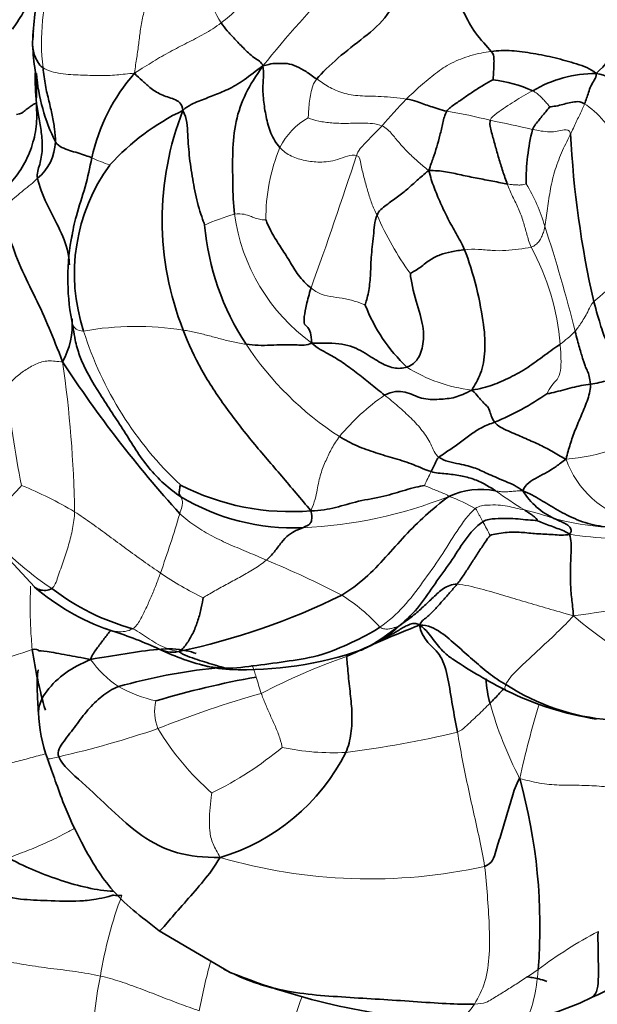
# Model space of a CAD drawing. Units: millimetres. Extents: x 0 to 1478, y 0 to 1758.
# Drawn here: x 842 to 859, y 544 to 573 of the extents above; entities that cross this region are included whole.
import ezdxf
from ezdxf import colors
from ezdxf.entities.mleader import LeaderData, LeaderLine
from ezdxf.math import Vec2, Vec3

# ---------------------------------------------------------------- set-up
doc = ezdxf.new("R2010")
doc.units = ezdxf.units.MM
doc.layers.add('DV3_Défaut', color=7, linetype='Continuous')
doc.layers.add('Défaut', color=7, linetype='Continuous')

# ---------------------------------------------------------------- blocks, each defined once
blk = doc.blocks.new('_DOT')
at = {"color": 0}
blk.add_line((0, 0), (-1, 0), dxfattribs=at)
at = {"color": 0, "const_width": 0.333}
blk.add_lwpolyline([(-0.1665, 0, 1), (0.1665, 0, 1)], format="xyb", close=True, dxfattribs=at)
blk = doc.blocks.new('SE2')
at = {"layer": 'DV3_Défaut', "color": 7, "linetype": 'Continuous', "lineweight": 35}
for p, q in [((841.069, 557.839), (842.68, 556.106)), ((846.413, 545.843), (848.532, 544.598))]:
    blk.add_line(p, q, dxfattribs=at)
at = {"layer": 'DV3_Défaut', "color": 7, "linetype": 'Continuous', "lineweight": 18}
for centre, radius, start, end in [((848.859, 572.381), 5.967, 160.3439, 187.4798), ((872.797, 553.075), 29.795, 134.8671, 141.4128), ((850.456, 574.421), 2.645, 191.2785, 213.9205), ((870.897, 554.521), 23.528, 136.6526, 139.2806), ((852.788, 556.357), 14.123, 75.6038, 80.9863), ((851.864, 568.3), 2.069, 118.9951, 153.5176), ((848.134, 529.365), 41.483, 76.865, 78.6482), ((855.18, 567.107), 5.585, 157.7338, 180.4723), ((846.345, 572.995), 4.517, 244.4378, 251.8311), ((734.206, 607.29), 124.151, 340.0997, 342.03142), ((853.008, 565.473), 5.114, 15.8975, 31.4088), ((855.545, 569.477), 6.191, 308.4109, 343.2335), ((850.416, 561.054), 6.427, 105.8591, 114.3496), ((854.287, 567.992), 5.678, 187.6438, 234.2073), ((861.356, 570.862), 9.198, 203.4098, 215.9719), ((815.045, 552.796), 45.133, 14.0288, 18.1759), ((851.17, 562.769), 7.238, 4.5939, 28.7605), ((845.721, 554.933), 8.951, 80.9724, 100.0989), ((854.405, 566.988), 10.754, 197.5482, 226.7951), ((855.441, 567.189), 4.838, 307.4739, 314.4804), ((856.937, 568.584), 9.502, 213.428, 237.2308), ((808.072, 557.73), 35.816, 0.9887, 8.182), ((856.31, 566.668), 4.719, 237.942, 263.1352), ((867.477, 564.336), 25.71, 184.9345, 191.6676), ((856.954, 556.324), 6.698, 124.7001, 140.3866), ((858.082, 565.985), 6.08, 274.5058, 288.2492), ((861.292, 560.895), 2.9, 199.5777, 256.0941), ((860.314, 556.506), 6.533, 152.2563, 156.2559), ((837.725, 547.959), 12.078, 59.3459, 67.7476), ((850.13, 571.147), 13.286, 272.4193, 291.7796), ((853.587, 554.591), 4.468, 59.5555, 70.751), ((863.478, 568.607), 11.918, 233.9082, 238.8758), ((814.592, 567.843), 33.807, 340.4331, 343.5865), ((854.554, 547.134), 11.604, 71.5864, 76.2238), ((848.955, 553.981), 8.2, 26.5244, 29.739), ((860.452, 566.752), 8.893, 255.4589, 271.4816), ((848.437, 563.981), 9.496, 220.3412, 236.5428), ((860.634, 570.902), 13.37, 261.5195, 272.4106), ((838.268, 529.702), 29.477, 62.5388, 67.3687), ((851.282, 563.444), 8.444, 235.0704, 245.0998), ((856.543, 574.142), 19.029, 276.746, 287.8093), ((849.282, 551.621), 4.959, 41.4615, 58.6658), ((870.127, 568.868), 17.731, 230.2074, 245.3434), ((851.912, 556.509), 2.282, 298.9562, 316.5012), ((830.479, 588.371), 36.223, 285.7883, 289.5774), ((847.193, 556.029), 3.522, 216.3342, 235.3896), ((858.515, 535.434), 19.7, 109.3019, 117.3719), ((860.855, 556.77), 12.027, 196.1905, 198.6312), ((847.269, 556.889), 4.294, 241.0849, 257.1183), ((857.805, 523.386), 30.698, 105.7791, 111.8662), ((847.585, 552.38), 1.314, 165.7617, 202.5715), ((867.6, 555.798), 11.745, 195.6332, 207.4276), ((889.939, 543.012), 33.583, 163.3779, 167.312), ((836.456, 581.179), 30.936, 282.9896, 288.6962), ((853.285, 556.028), 8.064, 210.9892, 228.8773), ((848.622, 579.226), 28.259, 276.8273, 283.7031), ((843.157, 559.71), 10.884, 296.3141, 309.5303), ((851.585, 558.339), 7.183, 257.944, 273.1666), ((852.698, 563.344), 15.955, 253.7291, 282.4162), ((856.416, 542.637), 11.907, 159.0565, 171.0436), ((865.999, 533.654), 13.786, 118.0459, 126.8573), ((868.739, 539.349), 21.53, 164.9522, 169.0098), ((854.607, 542.352), 10.18, 167.8721, 181.3751), ((863.816, 538.892), 14.051, 159.2195, 164.3803)]:
    blk.add_arc(centre, radius, start, end, dxfattribs=at)
at = {"layer": 'DV3_Défaut', "color": 7, "linetype": 'Continuous', "lineweight": 35}
for centre, radius, start, end in [((849.885, 572.209), 7.257, 166.317, 179.5973), ((857.357, 573.807), 3.167, 311.5772, 350.9085), ((850.068, 572.192), 7.434, 176.0525, 177.5648), ((848.106, 572.423), 5.475, 182.5287, 190.4343), ((837.237, 570.701), 5.534, 5.9968, 7.8677), ((848.312, 571.886), 5.589, 184.6378, 206.5281), ((849.961, 567.685), 5.701, 138.7621, 167.4876), ((855.937, 567.308), 3.962, 65.7158, 83.6027), ((859.48, 567.643), 3.795, 90.3244, 120.2824), ((850.121, 564.034), 6.977, 115.517, 137.9959), ((855.45, 567.064), 8.951, 158.6019, 201.5721), ((863.564, 568.242), 6.193, 165.7814, 180.9582), ((841.832, 569.447), 1.48, 309.595, 357.7785), ((886.969, 570.997), 28.304, 182.7562, 193.0105), ((849.36, 565.461), 5.483, 143.7647, 198.2348), ((855.401, 567.575), 7.664, 184.9807, 213.4569), ((850.278, 565.311), 6.599, 168.5293, 190.888), ((857.361, 566.398), 5.153, 201.3955, 226.3687), ((841.499, 563.943), 2.312, 331.1656, 4.1811), ((860.958, 566.825), 17.381, 189.1321, 191.4024), ((874.111, 582.788), 36.523, 213.1268, 222.1232), ((853.515, 568.24), 7.779, 291.9766, 305.0907), ((850.326, 565.526), 7.173, 242.758, 274.9346), ((856.008, 556.788), 2.233, 78.4023, 115.1327), ((859.126, 560.13), 2.184, 211.8326, 245.4761), ((850.423, 564.439), 6.571, 239.2013, 272.3343), ((847.194, 561.356), 6.923, 229.2973, 250.6919), ((847.494, 561.655), 7.053, 232.5113, 254.5546), ((842.562, 574.913), 21.204, 282.0633, 296.0116), ((841.516, 543.672), 11.654, 65.5023, 73.0946), ((866.439, 523.476), 33.789, 111.2602, 115.2924), ((849.111, 561.511), 8.018, 294.5902, 299.2129), ((851.912, 556.509), 2.282, 294.1403, 298.9562), ((851.237, 557.908), 3.844, 294.753, 301.1634), ((856.259, 556.243), 13.789, 188.3443, 196.066), ((849.6, 560.933), 7.408, 243.9267, 255.9183), ((848.922, 564.455), 10.822, 267.839, 289.1958), ((863.499, 566.314), 14.902, 236.1684, 243.2351), ((849.976, 535.992), 17.794, 96.147, 105.593), ((848.718, 557.433), 3.797, 253.5416, 266.9126), ((854.239, 526.078), 27.78, 100.2309, 106.579), ((860.406, 558.806), 6.692, 236.9899, 265.4789), ((860.885, 561.292), 9.241, 243.684, 261.1209), ((847.186, 552.498), 4.384, 181.895, 200.277), ((846.472, 553.942), 6.169, 286.5357, 333.2663), ((841.309, 545.967), 16.471, 355.5352, 15.5703), ((857.614, 548.298), 4.761, 291.2771, 329.6995), ((856.201, 563.712), 20.597, 248.191, 267.0363), ((856.052, 550.264), 7.199, 279.6939, 297.1994)]:
    blk.add_arc(centre, radius, start, end, dxfattribs=at)
for points, knots in [([(843.495, 575.623), (843.322, 575.377), (843.144, 575.024), (842.946, 574.433), (842.679, 573.827), (842.354, 573.246), (842.11, 572.876), (842.027, 572.762)], [0, 0, 0, 0, 0.172705, 0.379528, 0.586352, 0.793176, 1, 1, 1, 1]), ([(842.943, 571.604), (842.86, 571.658), (842.783, 571.773), (842.69, 571.957), (842.641, 572.122), (842.631, 572.225), (842.629, 572.262)], [0, 0, 0, 0, 0.281391, 0.562782, 0.844173, 1, 1, 1, 1]), ([(842.741, 571.271), (842.741, 571.271), (842.74, 571.288), (842.739, 571.304), (842.739, 571.321)], [0, 0, 0, 0, 0.00544, 1, 1, 1, 1]), ([(843.792, 566.506), (843.826, 566.735), (843.939, 567.261), (844.216, 568.048), (844.337, 568.628), (844.396, 568.92)], [0, 0, 0, 0, 0.273333, 0.636666, 1, 1, 1, 1]), ([(843.725, 565.723), (843.721, 565.818), (843.69, 566.169), (843.473, 566.745), (843.033, 567.542), (842.822, 568.077), (842.775, 568.306)], [0, 0, 0, 0, 0.108509, 0.405673, 0.702836, 1, 1, 1, 1]), ([(847.059, 558.794), (846.704, 559.035), (846.049, 559.619), (845.368, 560.764), (844.636, 561.848), (844.096, 562.753), (843.934, 563.321), (843.898, 563.482)], [0, 0, 0, 0, 0.2286286, 0.4572571, 0.6858857, 0.9145143, 1, 1, 1, 1]), ([(842.681, 556.106), (842.724, 556.072), (842.874, 555.987), (843.097, 555.987), (843.202, 556.059)], [0, 0, 0, 0, 0.324452, 1, 1, 1, 1]), ([(853.142, 554.571), (853.184, 554.595), (853.318, 554.671), (853.537, 554.798), (853.819, 554.964), (854.029, 555.054), (854.187, 554.966)], [0, 0, 0, 0, 0.128649, 0.419099, 0.70955, 1, 1, 1, 1]), ([(844.356, 553.943), (844.406, 554.085), (844.546, 554.263), (844.743, 554.529), (844.885, 554.717), (844.957, 554.806), (844.965, 554.816)], [0, 0, 0, 0, 0.319163, 0.638325, 0.957488, 1, 1, 1, 1]), ([(853.568, 554.938), (853.268, 554.712), (852.914, 554.44), (852.518, 554.251), (852.423, 554.211)], [0, 0, 0, 0, 0.764711, 1, 1, 1, 1]), ([(855.199, 553.938), (855.099, 554.002), (854.875, 554.175), (854.585, 554.532), (854.396, 554.822), (854.187, 554.966)], [0, 0, 0, 0, 0.267864, 0.633932, 1, 1, 1, 1]), ([(847.517, 554.117), (847.419, 554.151), (847.056, 554.26), (846.38, 554.27), (845.39, 554.103), (844.732, 554.004), (844.356, 553.943)], [0, 0, 0, 0, 0.111038, 0.407359, 0.703679, 1, 1, 1, 1]), ([(846.284, 554.306), (846.316, 554.291), (846.527, 554.195), (846.745, 554.119), (846.994, 554.178)], [0, 0, 0, 0, 0.151364, 1, 1, 1, 1]), ([(842.806, 552.305), (842.804, 552.334), (842.801, 552.577), (843.005, 553.006), (843.61, 553.58), (844.067, 553.806), (844.356, 553.943)], [0, 0, 0, 0, 0.042556, 0.361704, 0.680852, 1, 1, 1, 1]), ([(842.808, 553.631), (842.806, 553.631), (842.801, 553.627), (842.793, 553.607), (842.773, 553.517), (842.761, 553.29), (842.766, 552.892), (842.787, 552.577), (842.805, 552.338)], [0, 0, 0, 0, 0.026566, 0.07252, 0.123185, 0.352198, 0.575699, 1, 1, 1, 1]), ([(856.29, 552.633), (856.258, 552.749), (856.208, 552.974), (856.173, 553.25), (856.161, 553.364), (856.16, 553.369)], [0, 0, 0, 0, 0.489537, 0.979073, 1, 1, 1, 1]), ([(856.695, 553.06), (856.655, 553.017), (856.569, 552.922), (856.433, 552.781), (856.338, 552.68), (856.29, 552.633)], [0, 0, 0, 0, 0.294592, 0.647296, 1, 1, 1, 1]), ([(843.074, 550.978), (843.158, 550.738), (843.308, 550.314), (843.613, 549.447), (844.122, 548.366), (844.964, 546.95), (845.849, 546.268), (846.413, 545.843)], [0, 0, 0, 0, 0.112076, 0.234083, 0.431304, 0.691844, 1, 1, 1, 1]), ([(845.044, 547.019), (844.793, 547.027), (844.263, 547.112), (843.479, 547.335), (842.71, 547.618), (842.216, 547.843), (841.919, 548.012)], [0, 0, 0, 0, 0.248899, 0.499266, 0.749633, 1, 1, 1, 1]), ([(846.412, 545.843), (846.417, 545.838), (846.459, 545.845), (846.725, 546.178), (847.22, 546.734), (847.741, 547.324), (848.057, 547.743), (848.228, 548.029)], [0, 0, 0, 0, 0.05914, 0.294355, 0.52957, 0.764785, 1, 1, 1, 1]), ([(841.315, 546.966), (841.66, 546.888), (842.186, 546.77), (843.126, 546.741), (843.785, 546.712), (844.277, 546.748), (844.557, 546.786), (844.801, 546.839), (844.966, 546.882), (845.019, 546.899), (845.036, 546.906), (845.043, 546.91), (845.045, 546.912), (845.045, 546.913), (845.045, 546.914)], [0, 0, 0, 0, 0.257122, 0.463126, 0.717408, 0.773157, 0.844552, 0.940633, 0.976487, 0.988177, 0.992637, 0.996326, 0.999477, 1, 1, 1, 1]), ([(859.342, 543.861), (859.397, 543.888), (859.53, 544.062), (859.535, 544.813), (859.509, 545.48), (859.517, 545.821)], [0, 0, 0, 0, 0.1940383, 0.5970192, 1, 1, 1, 1]), ([(855.822, 543.65), (855.341, 543.635), (853.995, 543.734), (851.985, 543.854), (850.032, 543.987), (848.859, 544.423), (848.336, 544.697)], [0, 0, 0, 0, 0.25641, 0.51282, 0.76923, 1, 1, 1, 1]), ([(857.985, 544.331), (857.804, 544.394), (857.632, 544.432), (857.447, 544.46), (857.393, 544.466)], [0, 0, 0, 0, 0.714286, 1, 1, 1, 1])]:
    blk.add_open_spline(points, degree=3, knots=knots, dxfattribs=at)
at = {"layer": 'DV3_Défaut', "color": 7, "linetype": 'Continuous', "lineweight": 18}
for points in [[(850.78, 575.147), (850.604, 575.008), (850.249, 574.729), (849.727, 574.296), (849.235, 573.831), (848.755, 573.36), (848.428, 573.07), (848.261, 572.945)], [(845.675, 571.442), (845.693, 571.628), (845.741, 571.912), (845.801, 572.329), (845.848, 572.759), (845.923, 573.196), (846.022, 573.491), (846.08, 573.637)], [(848.261, 572.945), (848.093, 572.819), (847.749, 572.605), (847.236, 572.346), (846.738, 572.089), (846.234, 571.804), (845.893, 571.582), (845.675, 571.442)], [(853.787, 570.671), (853.909, 570.789), (854.218, 571.07), (854.665, 571.447), (855.117, 571.757), (855.712, 571.983), (856.124, 572.069), (856.324, 572.095)], [(845.675, 571.442), (845.473, 571.428), (845.149, 571.383), (844.613, 571.365), (844.069, 571.39), (843.469, 571.408), (843.077, 571.517), (842.943, 571.604)], [(850.861, 570.11), (850.863, 570.139), (850.867, 570.305), (850.89, 570.548), (850.929, 570.783), (850.976, 571.011), (851.016, 571.153), (851.113, 571.27)], [(851.113, 571.27), (851.226, 571.193), (851.46, 571.03), (851.873, 570.839), (852.398, 570.753), (853.004, 570.762), (853.553, 570.708), (853.787, 570.671)], [(856.299, 570.037), (856.323, 570.123), (856.496, 570.253), (856.757, 570.433), (857.02, 570.604), (857.29, 570.767), (857.475, 570.872), (857.567, 570.92)], [(858.075, 570.436), (858.065, 570.451), (858.002, 570.524), (857.907, 570.633), (857.808, 570.744), (857.695, 570.839), (857.613, 570.897), (857.567, 570.92)], [(859.115, 570.529), (859.094, 570.475), (859.047, 570.364), (858.971, 570.207), (858.887, 570.038), (858.801, 569.855), (858.743, 569.727), (858.698, 569.636)], [(859.115, 570.529), (859.297, 570.419), (859.718, 570.027), (860.207, 569.364), (860.671, 568.76), (861.104, 568.19), (861.354, 567.852), (861.473, 567.691)], [(853.065, 569.87), (852.881, 569.942), (852.478, 569.96), (851.993, 569.939), (851.558, 569.953), (851.165, 570.004), (850.941, 570.075), (850.861, 570.11)], [(852.302, 568.99), (852.354, 569.131), (852.451, 569.236), (852.6, 569.394), (852.752, 569.555), (852.909, 569.713), (853.015, 569.817), (853.065, 569.87)], [(854.46, 568.535), (854.333, 568.635), (854.166, 568.781), (853.846, 569.063), (853.594, 569.34), (853.388, 569.603), (853.183, 569.823), (853.065, 569.87)], [(858.698, 569.636), (858.664, 569.761), (858.499, 569.753), (858.294, 569.708), (858.08, 569.682), (857.814, 569.715), (857.646, 569.746), (857.561, 569.763)], [(858.698, 569.636), (858.625, 569.491), (858.453, 569.14), (858.225, 568.57), (858.086, 567.99), (858.011, 567.406), (857.951, 567.02), (857.926, 566.874)], [(852.302, 568.99), (852.15, 569.024), (851.714, 568.83), (851.191, 568.769), (850.761, 568.829), (850.353, 568.944), (850.11, 569.116), (850.012, 569.223)], [(852.915, 567.208), (852.853, 567.329), (852.747, 567.556), (852.645, 567.902), (852.537, 568.279), (852.434, 568.691), (852.397, 568.968), (852.302, 568.99)], [(841.67, 567.372), (841.788, 567.476), (841.931, 567.593), (842.144, 567.768), (842.356, 567.951), (842.573, 568.117), (842.711, 568.24), (842.775, 568.306)], [(857.372, 568.138), (857.359, 568.135), (857.288, 568.112), (857.178, 568.102), (857.066, 568.11), (856.954, 568.115), (856.879, 568.124), (856.805, 568.136)], [(857.515, 566.251), (857.459, 566.389), (857.387, 566.638), (857.289, 567.005), (857.155, 567.396), (856.962, 567.76), (856.851, 568.009), (856.805, 568.136)], [(848.659, 567.237), (848.771, 567.251), (848.968, 567.237), (849.121, 567.174), (849.28, 567.117), (849.44, 567.068), (849.563, 567.06), (849.596, 567.061)], [(857.926, 566.874), (857.91, 566.783), (857.885, 566.688), (857.832, 566.557), (857.762, 566.426), (857.665, 566.323), (857.583, 566.269), (857.515, 566.251)], [(857.515, 566.251), (857.407, 566.224), (857.141, 566.191), (856.763, 566.14), (856.356, 566.145), (855.943, 566.194), (855.664, 566.187), (855.528, 566.172)], [(852.563, 564.518), (852.53, 564.531), (852.329, 564.619), (851.969, 564.717), (851.607, 564.758), (851.241, 564.825), (851.036, 564.959), (850.944, 565.031)], [(859.392, 564.625), (859.297, 564.528), (859.236, 564.368), (859.133, 564.175), (859.021, 563.994), (858.914, 563.848), (858.862, 563.773), (858.831, 563.736)], [(849.007, 563.35), (848.876, 563.366), (848.615, 563.416), (848.235, 563.512), (847.866, 563.614), (847.5, 563.706), (847.252, 563.752), (847.126, 563.773)], [(857.986, 561.875), (858.023, 561.949), (858.141, 562.149), (858.303, 562.281), (858.409, 562.544), (858.415, 562.925), (858.397, 563.196), (858.385, 563.349)], [(841.863, 562.125), (841.904, 562.161), (842.09, 562.343), (842.391, 562.576), (842.721, 562.771), (843.088, 562.886), (843.368, 562.831), (843.524, 562.828)], [(854.764, 559.976), (854.641, 560.064), (854.533, 560.39), (854.281, 560.771), (853.94, 561.145), (853.547, 561.497), (853.278, 561.723), (853.141, 561.831)], [(850.943, 558.38), (851.054, 558.644), (851.13, 559.013), (851.223, 559.494), (851.391, 559.89), (851.56, 560.252), (851.708, 560.482), (851.794, 560.595)], [(841.199, 557.834), (841.236, 557.868), (841.314, 558.04), (841.562, 558.346), (841.82, 558.63), (842.093, 558.909), (842.265, 559.096), (842.299, 559.137)], [(855.06, 558.81), (855.008, 558.857), (854.899, 558.899), (854.735, 558.965), (854.579, 559.03), (854.433, 559.091), (854.346, 559.128), (854.334, 559.137)], [(857.271, 558.978), (857.171, 558.976), (857.058, 558.966), (856.897, 558.955), (856.747, 558.942), (856.599, 558.95), (856.506, 558.966), (856.457, 558.976)], [(847.021, 558.29), (847.047, 558.37), (847.096, 558.51), (847.106, 558.62), (847.099, 558.697), (847.081, 558.751), (847.066, 558.781), (847.059, 558.794)], [(855.851, 558.443), (855.973, 558.543), (856.216, 558.547), (856.542, 558.559), (856.81, 558.519), (857.062, 558.458), (857.23, 558.423), (857.317, 558.404)], [(843.202, 556.059), (843.289, 556.119), (843.377, 556.396), (843.555, 556.884), (843.709, 557.357), (843.83, 557.845), (843.875, 558.174), (843.883, 558.348)], [(843.883, 558.348), (844.056, 558.237), (844.402, 558), (844.912, 557.624), (845.422, 557.246), (845.937, 556.872), (846.286, 556.63), (846.447, 556.521)], [(847.021, 558.29), (847.182, 558.141), (847.496, 557.91), (848, 557.608), (848.532, 557.363), (849.073, 557.137), (849.431, 556.986), (849.611, 556.909)], [(852.999, 554.905), (853.263, 555.086), (853.736, 555.505), (854.276, 556.24), (854.827, 557.008), (855.294, 557.776), (855.655, 558.284), (855.851, 558.443)], [(856.075, 558.048), (856.059, 558.073), (856.033, 558.126), (855.992, 558.203), (855.949, 558.284), (855.906, 558.367), (855.876, 558.423), (855.851, 558.443)], [(847.726, 555.785), (847.806, 555.838), (848.064, 555.988), (848.459, 556.202), (848.854, 556.418), (849.249, 556.642), (849.499, 556.813), (849.611, 556.909)], [(845.616, 554.857), (845.711, 554.911), (845.845, 555.12), (846.017, 555.466), (846.173, 555.814), (846.317, 556.167), (846.404, 556.404), (846.447, 556.521)], [(855.302, 556.185), (855.542, 556.173), (856.02, 556.046), (856.674, 555.864), (857.346, 555.655), (858.022, 555.459), (858.477, 555.327), (858.779, 555.244)], [(856.76, 553.194), (856.825, 553.325), (857.065, 553.605), (857.502, 553.997), (857.921, 554.392), (858.344, 554.789), (858.614, 555.06), (858.779, 555.244)], [(846.994, 554.178), (846.832, 554.203), (846.64, 554.257), (846.372, 554.387), (846.121, 554.544), (845.879, 554.71), (845.713, 554.815), (845.616, 554.857)], [(852.999, 554.905), (853.045, 554.87), (853.151, 554.842), (853.27, 554.848), (853.378, 554.876), (853.479, 554.905), (853.547, 554.935), (853.568, 554.938)], [(849.304, 553.417), (849.296, 553.447), (849.278, 553.507), (849.252, 553.586), (849.227, 553.66), (849.201, 553.723), (849.183, 553.752), (849.172, 553.767)], [(850.084, 551.315), (850.076, 551.364), (850.019, 551.599), (849.88, 551.937), (849.728, 552.271), (849.58, 552.607), (849.49, 552.837), (849.458, 552.928)], [(856.29, 552.633), (856.229, 552.573), (856.108, 552.453), (855.927, 552.277), (855.74, 552.104), (855.553, 551.929), (855.427, 551.812), (855.316, 551.771)], [(856.128, 547.763), (856.089, 548.041), (855.976, 548.583), (855.797, 549.385), (855.62, 550.18), (855.459, 550.972), (855.363, 551.506), (855.316, 551.771)], [(860.139, 550.089), (859.944, 550.122), (859.55, 550.165), (858.954, 550.189), (858.359, 550.179), (857.763, 550.236), (857.371, 550.336), (857.175, 550.388)], [(848.228, 548.029), (848.153, 548.189), (847.991, 548.425), (847.91, 548.821), (847.901, 549.224), (847.936, 549.625), (847.973, 549.891), (847.982, 549.953)], [(855.822, 543.65), (855.952, 543.85), (856.172, 544.296), (856.287, 545.134), (856.273, 546.018), (856.212, 546.898), (856.168, 547.48), (856.128, 547.763)], [(840.981, 545.14), (841.22, 545.078), (841.701, 544.956), (842.433, 544.816), (843.172, 544.713), (843.914, 544.629), (844.409, 544.545), (844.654, 544.49)], [(844.654, 544.49), (844.854, 544.445), (845.251, 544.326), (845.842, 544.119), (846.425, 543.886), (847.011, 543.661), (847.406, 543.521), (847.604, 543.453)], [(857.73, 544.685), (857.613, 544.607), (857.38, 544.45), (857.03, 544.221), (856.68, 544.004), (856.344, 543.796), (856.123, 543.66), (855.822, 543.65)]]:
    blk.add_open_spline(points, degree=3, dxfattribs=at)
at = {"layer": 'DV3_Défaut', "color": 7, "linetype": 'Continuous', "lineweight": 35}
for points in [[(851.113, 571.27), (851.268, 571.456), (851.742, 571.912), (852.528, 572.509), (853.296, 573.143), (853.616, 574.1), (854.303, 574.295), (854.7, 574.416)], [(856.324, 572.095), (856.202, 572.242), (855.81, 572.644), (855.514, 573.258), (855.24, 573.731), (854.964, 574.075), (854.778, 574.273), (854.7, 574.416)], [(849.507, 571.658), (849.473, 571.777), (849.232, 571.889), (848.91, 572.204), (848.662, 572.468), (848.435, 572.708), (848.316, 572.863), (848.261, 572.945)], [(856.324, 572.095), (856.525, 572.12), (856.932, 572.134), (857.575, 572.036), (858.235, 571.911), (858.878, 571.721), (859.288, 571.587), (859.459, 571.438)], [(856.379, 571.246), (856.379, 571.265), (856.391, 571.374), (856.399, 571.542), (856.409, 571.715), (856.41, 571.89), (856.401, 572.003), (856.324, 572.095)], [(849.507, 571.658), (849.779, 571.744), (849.97, 571.73), (850.226, 571.746), (850.511, 571.657), (850.787, 571.505), (851, 571.346), (851.113, 571.27)], [(842.741, 570.539), (842.715, 570.865), (842.701, 571.162), (842.706, 571.455)], [(843.311, 569.389), (843.308, 569.513), (843.29, 569.782), (843.217, 570.185), (843.117, 570.607), (843.004, 571.07), (842.955, 571.424), (842.943, 571.604)], [(847.116, 570.33), (847.282, 570.489), (847.602, 570.608), (848.018, 570.777), (848.444, 570.939), (848.952, 571.224), (849.289, 571.515), (849.507, 571.658)], [(848.659, 567.237), (848.621, 567.542), (848.606, 568.154), (848.593, 569.093), (848.671, 570.007), (848.969, 570.859), (849.291, 571.348), (849.507, 571.658)], [(850.012, 569.223), (849.898, 569.348), (849.724, 569.641), (849.594, 570.148), (849.519, 570.641), (849.493, 571.14), (849.543, 571.438), (849.507, 571.658)], [(847.116, 570.33), (847.092, 570.544), (846.861, 570.686), (846.455, 570.783), (846.111, 571.02), (845.897, 571.234), (845.758, 571.35), (845.675, 571.442)], [(855, 570.306), (855.056, 570.392), (855.244, 570.521), (855.525, 570.715), (855.808, 570.91), (856.101, 571.094), (856.303, 571.21), (856.379, 571.246)], [(859.115, 570.529), (859.136, 570.584), (859.175, 570.694), (859.231, 570.868), (859.298, 571.063), (859.405, 571.239), (859.472, 571.352), (859.459, 571.438)], [(859.459, 571.438), (859.777, 571.372), (860.231, 571.141), (860.885, 570.887), (861.423, 570.637), (861.842, 570.404), (862.03, 570.347), (862.131, 570.312)], [(853.787, 570.671), (853.933, 570.648), (854.11, 570.599), (854.311, 570.513), (854.505, 570.456), (854.736, 570.377), (854.914, 570.329), (855, 570.306)], [(858.075, 570.436), (858.12, 570.442), (858.262, 570.46), (858.462, 570.507), (858.654, 570.566), (858.863, 570.598), (859.001, 570.598), (859.115, 570.529)], [(841.526, 567.638), (841.659, 567.808), (841.938, 568.121), (842.339, 568.618), (842.612, 569.223), (842.759, 569.85), (842.755, 570.274), (842.741, 570.539)], [(842.741, 570.539), (842.727, 570.534), (842.691, 570.537), (842.605, 570.481), (842.496, 570.4), (842.375, 570.313), (842.29, 570.228), (842.147, 570.214)], [(842.775, 568.306), (842.746, 568.449), (842.854, 568.709), (842.93, 569.16), (842.9, 569.62), (842.829, 570.074), (842.775, 570.387), (842.741, 570.539)], [(847.766, 566.909), (847.72, 567.036), (847.562, 567.486), (847.42, 568.195), (847.307, 568.901), (847.258, 569.617), (847.244, 570.096), (847.116, 570.33)], [(854.46, 568.535), (854.515, 568.693), (854.6, 568.92), (854.703, 569.239), (854.795, 569.584), (854.882, 569.958), (854.934, 570.205), (855, 570.306)], [(857.561, 569.763), (857.583, 569.823), (857.652, 569.917), (857.76, 570.056), (857.87, 570.189), (857.979, 570.323), (858.056, 570.413), (858.075, 570.436)], [(856.805, 568.136), (856.759, 568.263), (856.669, 568.52), (856.549, 568.908), (856.442, 569.284), (856.338, 569.673), (856.269, 569.93), (856.299, 570.037)], [(844.396, 568.92), (844.342, 568.943), (844.212, 568.986), (843.975, 569.066), (843.733, 569.129), (843.5, 569.225), (843.365, 569.304), (843.311, 569.389)], [(854.46, 568.535), (854.315, 568.425), (854.112, 568.248), (853.837, 567.99), (853.532, 567.749), (853.19, 567.511), (852.964, 567.331), (852.915, 567.208)], [(856.805, 568.136), (856.688, 568.156), (856.377, 568.221), (855.902, 568.307), (855.433, 568.403), (854.956, 568.516), (854.645, 568.537), (854.46, 568.535)], [(855.528, 566.172), (855.447, 566.367), (855.278, 566.653), (855.03, 567.098), (854.809, 567.562), (854.61, 568.036), (854.511, 568.34), (854.46, 568.535)], [(841.67, 567.372), (841.745, 567.205), (841.903, 566.602), (842.26, 565.631), (842.716, 564.749), (843.131, 563.832), (843.375, 563.209), (843.524, 562.828)], [(850.944, 565.031), (850.797, 565.146), (850.547, 565.404), (850.307, 565.84), (850.03, 566.257), (849.765, 566.678), (849.632, 566.97), (849.596, 567.061)], [(852.915, 567.208), (852.842, 567.023), (852.814, 566.591), (852.731, 565.921), (852.726, 565.392), (852.669, 564.888), (852.585, 564.606), (852.563, 564.518)], [(855.528, 566.172), (855.392, 566.156), (855.129, 566.116), (854.792, 566.035), (854.486, 565.872), (854.165, 565.603), (853.944, 565.484), (853.912, 565.459)], [(855.746, 561.983), (855.836, 562.134), (856.035, 562.445), (856.16, 563.145), (856.125, 563.874), (855.909, 565.023), (855.658, 565.859), (855.528, 566.172)], [(853.912, 565.459), (853.924, 565.243), (854.089, 564.605), (854.325, 563.865), (854.301, 563.271), (854.118, 562.83), (853.922, 562.706), (853.805, 562.668)], [(850.966, 563.386), (850.959, 563.657), (850.836, 563.911), (850.732, 563.909), (850.732, 564.172), (850.801, 564.509), (850.884, 564.838), (850.944, 565.031)], [(860.663, 562.511), (860.51, 562.799), (860.239, 563.059), (859.982, 563.119), (859.768, 563.401), (859.618, 563.827), (859.465, 564.342), (859.392, 564.625)], [(850.943, 558.38), (850.633, 558.742), (850.072, 559.417), (849.201, 560.415), (848.388, 561.462), (847.646, 562.562), (847.282, 563.366), (847.126, 563.773)], [(859.29, 562.157), (859.274, 562.348), (859.192, 562.589), (859.153, 562.634), (859.068, 562.885), (858.966, 563.234), (858.878, 563.547), (858.831, 563.736)], [(850.966, 563.386), (850.817, 563.313), (850.519, 563.334), (850.117, 563.341), (849.734, 563.322), (849.365, 563.311), (849.123, 563.335), (849.007, 563.35)], [(853.805, 562.668), (853.689, 562.631), (853.424, 562.608), (852.972, 562.807), (852.52, 563.13), (851.905, 563.407), (851.334, 563.38), (850.966, 563.386)], [(853.141, 561.831), (852.998, 561.943), (852.72, 562.174), (852.286, 562.517), (851.884, 562.813), (851.464, 563.071), (851.136, 563.229), (850.966, 563.386)], [(858.385, 563.349), (858.259, 563.267), (857.919, 563.027), (857.421, 562.645), (856.89, 562.351), (856.356, 562.114), (856.001, 562.024), (855.746, 561.983)], [(860.663, 562.511), (860.499, 562.476), (860.321, 562.426), (860.064, 562.345), (859.806, 562.265), (859.551, 562.205), (859.379, 562.173), (859.29, 562.157)], [(859.29, 562.157), (859.201, 562.141), (859.018, 562.119), (858.738, 562.061), (858.465, 561.981), (858.193, 561.91), (858.009, 561.873), (857.986, 561.875)], [(858.56, 559.924), (858.607, 560.09), (858.677, 560.364), (858.832, 560.795), (859.02, 561.233), (859.221, 561.711), (859.3, 562.038), (859.29, 562.157)], [(853.141, 561.831), (853.37, 561.954), (853.78, 561.969), (854.233, 561.695), (854.778, 561.704), (855.255, 561.741), (855.546, 561.883), (855.746, 561.983)], [(856.426, 561.026), (856.328, 561.155), (856.279, 561.425), (856.191, 561.508), (856.078, 561.623), (855.937, 561.771), (855.852, 561.902), (855.746, 561.983)], [(854.764, 559.976), (854.845, 560.039), (855.073, 560.194), (855.42, 560.425), (855.721, 560.67), (856.047, 560.881), (856.306, 560.978), (856.426, 561.026)], [(858.56, 559.924), (858.392, 560.006), (858.147, 560.16), (857.742, 560.368), (857.307, 560.555), (856.838, 560.759), (856.515, 560.908), (856.426, 561.026)], [(854.532, 559.547), (854.358, 559.598), (854.025, 559.766), (853.449, 559.939), (852.876, 560.108), (852.311, 560.308), (851.964, 560.492), (851.794, 560.595)], [(854.532, 559.547), (854.547, 559.575), (854.568, 559.629), (854.608, 559.712), (854.649, 559.795), (854.69, 559.879), (854.713, 559.937), (854.764, 559.976)], [(857.271, 558.978), (857.093, 559.112), (856.767, 559.251), (856.236, 559.472), (855.874, 559.659), (855.405, 559.776), (854.929, 559.859), (854.764, 559.976)], [(857.271, 558.978), (857.304, 559.073), (857.427, 559.222), (857.716, 559.385), (857.998, 559.531), (858.271, 559.701), (858.437, 559.832), (858.56, 559.924)], [(856.457, 558.976), (856.355, 559.04), (856.137, 559.178), (855.805, 559.334), (855.42, 559.431), (854.971, 559.489), (854.666, 559.508), (854.532, 559.547)], [(847.059, 558.794), (847.052, 558.808), (847.039, 558.829), (847.017, 558.86), (846.998, 558.904), (847.016, 558.994), (847.03, 559.129), (847.043, 559.149)], [(854.334, 559.137), (854.186, 559.113), (853.756, 559.006), (853.154, 558.801), (852.336, 558.676), (851.687, 558.465), (851.224, 558.382), (850.943, 558.38)], [(851.861, 555.857), (852.112, 556.008), (852.579, 556.358), (853.178, 556.988), (853.743, 557.645), (854.347, 558.239), (854.801, 558.613), (855.06, 558.81)], [(860.174, 557.879), (860.021, 557.883), (859.55, 557.898), (858.879, 558.096), (858.308, 558.396), (857.789, 558.714), (857.467, 558.9), (857.271, 558.978)], [(850.691, 557.873), (850.729, 557.889), (850.795, 557.917), (850.876, 557.958), (850.941, 558.013), (850.974, 558.142), (850.964, 558.245), (850.943, 558.38)], [(857.702, 558.085), (857.703, 558.094), (857.675, 558.148), (857.606, 558.21), (857.514, 558.274), (857.42, 558.338), (857.352, 558.382), (857.317, 558.404)], [(853.568, 554.938), (853.824, 555.139), (854.207, 555.541), (854.639, 556.21), (855.12, 556.836), (855.523, 557.514), (855.878, 557.921), (856.075, 558.048)], [(856.075, 558.048), (856.198, 558.128), (856.445, 558.144), (856.806, 558.155), (857.131, 558.142), (857.427, 558.102), (857.628, 558.091), (857.702, 558.085)], [(858.662, 557.678), (858.572, 557.739), (858.45, 557.802), (858.25, 557.871), (858.054, 557.943), (857.858, 558.016), (857.731, 558.071), (857.702, 558.085)], [(858.662, 557.678), (858.719, 557.738), (858.714, 557.841), (858.646, 557.937), (858.517, 558.006), (858.38, 558.071), (858.274, 558.118), (858.219, 558.144)], [(849.611, 556.909), (849.698, 556.984), (849.856, 557.148), (850.056, 557.444), (850.275, 557.672), (850.499, 557.791), (850.631, 557.849), (850.691, 557.873)], [(855.302, 556.185), (855.376, 556.277), (855.516, 556.475), (855.717, 556.784), (855.913, 557.094), (856.117, 557.404), (856.259, 557.605), (856.292, 557.643)], [(856.292, 557.643), (856.408, 557.685), (856.747, 557.741), (857.222, 557.745), (857.673, 557.686), (858.179, 557.674), (858.502, 557.638), (858.662, 557.678)], [(858.779, 555.244), (858.77, 555.442), (858.722, 555.755), (858.691, 556.226), (858.691, 556.699), (858.714, 557.173), (858.717, 557.502), (858.662, 557.678)], [(853.568, 554.938), (853.744, 555.06), (853.984, 555.233), (854.3, 555.511), (854.593, 555.796), (854.889, 556.074), (855.152, 556.193), (855.302, 556.185)], [(854.187, 554.966), (854.226, 555.074), (854.408, 555.193), (854.643, 555.431), (854.861, 555.678), (855.083, 555.929), (855.23, 556.096), (855.302, 556.185)], [(846.994, 554.178), (847.099, 554.24), (847.251, 554.422), (847.438, 554.757), (847.575, 555.111), (847.669, 555.478), (847.713, 555.725), (847.726, 555.785)], [(844.797, 554.861), (844.833, 554.846), (844.87, 554.833), (844.908, 554.821)], [(848.381, 553.68), (848.685, 553.677), (849.323, 553.76), (850.293, 553.892), (851.25, 554.043), (852.155, 554.437), (852.734, 554.724), (852.999, 554.905)], [(854.187, 554.966), (854.437, 554.974), (854.834, 554.769), (855.313, 554.34), (855.767, 553.944), (856.231, 553.531), (856.576, 553.298), (856.76, 553.194)], [(855.316, 551.771), (855.27, 552.037), (855.159, 552.55), (855.049, 553.389), (854.852, 554.083), (854.416, 554.416), (854.209, 554.766), (854.187, 554.966)], [(844.356, 553.943), (844.079, 553.998), (843.667, 554.061), (842.983, 554.205), (842.759, 554.191), (842.847, 554.205), (842.728, 554.256), (842.617, 554.242)], [(848.381, 553.68), (848.318, 553.702), (848.122, 553.752), (847.834, 553.85), (847.544, 553.932), (847.257, 554.036), (847.065, 554.121), (846.994, 554.178)], [(852.003, 554.026), (852.019, 553.91), (852.047, 553.531), (852.119, 552.911), (852.179, 552.326), (852.155, 551.731), (852.063, 551.346), (851.981, 551.167)], [(847.673, 553.782), (847.886, 553.715), (848.122, 553.683), (848.381, 553.68)], [(843.409, 551.035), (843.341, 551.197), (843.563, 551.496), (843.924, 551.974), (844.268, 552.442), (844.685, 552.852), (845.012, 553.062), (845.193, 553.131)], [(848.228, 548.029), (847.732, 548.035), (846.928, 548.093), (845.86, 548.645), (844.981, 549.448), (844.119, 550.281), (843.517, 550.776), (843.409, 551.035)], [(857.175, 550.388), (857.058, 550.191), (856.954, 549.833), (856.793, 549.302), (856.629, 548.763), (856.466, 548.217), (856.356, 547.844), (856.128, 547.763)], [(845.296, 546.893), (845.21, 546.897), (845.124, 546.898), (845.038, 546.899)]]:
    blk.add_open_spline(points, degree=3, dxfattribs=at)
at = {"layer": 'DV3_Défaut', "color": 7, "linetype": 'Continuous', "lineweight": 18}
for points, knots in [([(842.741, 570.539), (842.753, 570.701), (842.755, 570.93), (842.745, 571.157), (842.741, 571.271)], [0, 0, 0, 0, 0.500196, 1, 1, 1, 1]), ([(844.152, 563.746), (844.047, 563.742), (843.903, 563.803), (843.828, 563.912), (843.807, 564.006), (843.798, 564.062), (843.797, 564.073)], [0, 0, 0, 0, 0.308391, 0.616782, 0.925173, 1, 1, 1, 1]), ([(842.617, 554.242), (842.597, 554.454), (842.564, 554.879), (842.553, 555.51), (842.561, 555.928), (842.564, 556.133)], [0, 0, 0, 0, 0.337838, 0.675677, 1, 1, 1, 1]), ([(844.908, 554.821), (844.989, 554.796), (845.215, 554.747), (845.477, 554.778), (845.616, 554.857)], [0, 0, 0, 0, 0.374043, 1, 1, 1, 1]), ([(848.513, 553.641), (848.508, 553.642), (848.474, 553.644), (848.44, 553.66), (848.381, 553.68)], [0, 0, 0, 0, 0.146317, 1, 1, 1, 1]), ([(856.788, 553.009), (856.779, 553.014), (856.738, 553.043), (856.72, 553.112), (856.76, 553.194)], [0, 0, 0, 0, 0.216097, 1, 1, 1, 1]), ([(843.044, 551.126), (843.038, 551.125), (842.878, 551.095), (842.549, 550.999), (842.084, 550.872), (841.606, 550.759), (841.285, 550.712), (841.121, 550.693)], [0, 0, 0, 0, 0.009179, 0.256884, 0.504589, 0.752295, 1, 1, 1, 1]), ([(843.409, 551.035), (843.308, 551.009), (843.165, 550.977), (843.086, 550.969), (843.075, 550.976), (843.074, 550.978)], [0, 0, 0, 0, 0.40693, 0.813859, 1, 1, 1, 1]), ([(843.892, 548.904), (843.793, 548.851), (843.519, 548.701), (843.07, 548.477), (842.527, 548.246), (842.158, 548.12), (841.919, 548.012)], [0, 0, 0, 0, 0.1587517, 0.4391678, 0.7195839, 1, 1, 1, 1]), ([(857.265, 543.168), (857.284, 543.172), (857.43, 543.229), (857.614, 543.752), (857.703, 544.357), (857.73, 544.685)], [0, 0, 0, 0, 0.069471, 0.534735, 1, 1, 1, 1]), ([(855.144, 543.143), (855.227, 543.138), (855.474, 543.185), (855.695, 543.455), (855.822, 543.65)], [0, 0, 0, 0, 0.334449, 1, 1, 1, 1])]:
    blk.add_open_spline(points, degree=3, knots=knots, dxfattribs=at)

msp = doc.modelspace()

# ---------------------------------------------------------------- block references
at = {"layer": 'Défaut'}
msp.add_blockref('SE2', (0, 0), dxfattribs=at)

# ---------------------------------------------------------------- leaders
at = {"layer": 'Défaut', "color": 7, "linetype": 'Continuous', "lineweight": 18}
ml = msp.add_multileader_mtext('Standard', dxfattribs=at)
ml.set_content('{\\pxsm0.9;\\fSolid Edge ISO|b1||i0||c0|p34;\\W1.;03/04/2023\\P}', color=256)
ml.set_leader_properties()
ml.set_arrow_properties(name='DOT')
ml.build(insert=Vec2(0, 0))
ml.multileader.update_dxf_attribs({"leader_type": 0, "dogleg_length": 0, "arrow_head_size": 12})
ctx = ml.context
ctx.base_point, ctx.char_height, ctx.arrow_head_size, ctx.landing_gap_size = Vec3(1390.407, 1750.708), 12, 12, 4.2
notes = []
notes.append((ctx, [(0, (0, 0, 0), (0, 0), (1, 0), 1, [])]))
ctx.mtext.insert = Vec3(1392.407, 1756.828)
for ctx, leaders in notes:
    for number, flags, end, landing, length, lines in leaders:
        leader = LeaderData()
        leader.index, (leader.has_last_leader_line, leader.has_dogleg_vector, leader.attachment_direction) = number, flags
        leader.last_leader_point, leader.dogleg_vector, leader.dogleg_length = Vec3(end), Vec3(landing), length
        for number, points, colour, breaks in lines:
            line = LeaderLine()
            line.index, line.vertices, line.color, line.breaks = number, Vec3.list(points), colors.encode_raw_color(colour), breaks
            leader.lines.append(line)
        ctx.leaders.append(leader)

doc.saveas('drawing.dxf')
